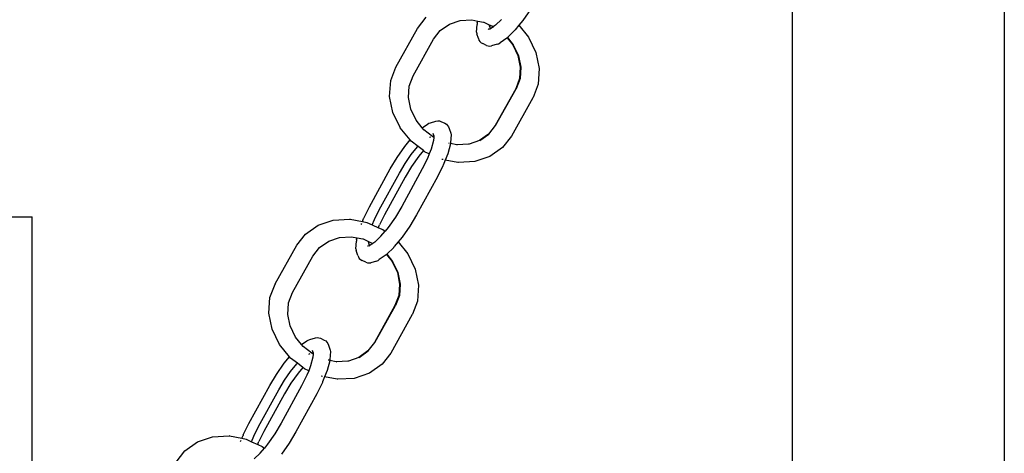
# Model space of a CAD drawing. Units: millimetres. Extents: x -5689 to 4724, y -5313 to 5850.
# Drawn here: x -2143 to -1946, y 2708 to 2795 of the extents above; entities that cross this region are included whole.
import ezdxf

# ---------------------------------------------------------------- set-up
doc = ezdxf.new("R2010")
doc.units = ezdxf.units.MM

msp = doc.modelspace()

# ---------------------------------------------------------------- linework, layer by layer
for p, q in [((-1946.31, 2948.03), (-1946.31, 2667.34)), ((-1988.69, 2890.35), (-1988.69, 2674.48)), ((-2040.96, 2796.57), (-2042.5, 2794.37)), ((-2063.57, 2792.76), (-2061.83, 2795)), ((-2058.99, 2792.34), (-2057.18, 2793.61)), ((-2057.18, 2793.61), (-2055.02, 2794.34)), ((-2055.02, 2794.34), (-2052.66, 2794.48)), ((-2052.66, 2794.48), (-2051.52, 2794.24)), ((-2051.76, 2792.05), (-2051.65, 2793.59)), ((-2051.62, 2793.86), (-2051.65, 2793.59)), ((-2051.62, 2793.86), (-2051.52, 2794.24)), ((-2051.52, 2794.24), (-2050.36, 2794.02)), ((-2050.36, 2794.02), (-2050.26, 2794.02)), ((-2050.26, 2794.02), (-2049.23, 2793.51)), ((-2050.26, 2794.02), (-2049.23, 2793.47)), ((-2049.23, 2793.47), (-2049.23, 2793.51)), ((-2049.23, 2793.51), (-2048.33, 2793.14)), ((-2048.99, 2792.74), (-2049.23, 2793.47)), ((-2049.23, 2793.47), (-2048.37, 2793.11)), ((-2048.33, 2793.14), (-2048.37, 2793.11)), ((-2047.96, 2793.4), (-2048.33, 2793.14)), ((-2046.75, 2794.56), (-2047.96, 2793.4)), ((-2043.29, 2793.42), (-2044.06, 2792.48)), ((-2042.5, 2794.37), (-2043.29, 2793.42)), ((-2043.29, 2793.42), (-2041.36, 2791.06)), ((-2067.88, 2785.06), (-2063.57, 2792.76)), ((-2060.33, 2790.61), (-2058.99, 2792.34)), ((-2051.76, 2792.05), (-2051.71, 2791.73)), ((-2051.38, 2790.74), (-2051.71, 2791.73)), ((-2049.37, 2792.6), (-2049.44, 2792.59)), ((-2048.96, 2792.72), (-2049.37, 2792.6)), ((-2048.96, 2792.72), (-2049.13, 2792.58)), ((-2048.96, 2792.72), (-2048.99, 2792.74)), ((-2048.87, 2792.76), (-2048.96, 2792.72)), ((-2048.37, 2793.11), (-2048.87, 2792.76)), ((-2044.19, 2792.33), (-2045.59, 2790.96)), ((-2044.19, 2792.33), (-2044.06, 2792.48)), ((-2064.4, 2783.33), (-2060.33, 2790.61)), ((-2051.38, 2790.74), (-2051.26, 2790.43)), ((-2051.26, 2790.43), (-2051.07, 2790.15)), ((-2051.07, 2790.15), (-2050.82, 2789.91)), ((-2050.82, 2789.91), (-2050.52, 2789.74)), ((-2049.74, 2789.39), (-2050.52, 2789.74)), ((-2049.74, 2789.39), (-2049.42, 2789.28)), ((-2049.42, 2789.28), (-2049.08, 2789.25)), ((-2049.08, 2789.25), (-2048.74, 2789.29)), ((-2047.62, 2789.62), (-2048.74, 2789.29)), ((-2047.62, 2789.62), (-2047.33, 2789.73)), ((-2047.33, 2789.73), (-2047.06, 2789.9)), ((-2045.72, 2790.84), (-2047.06, 2789.9)), ((-2045.64, 2790.91), (-2045.72, 2790.84)), ((-2045.59, 2790.96), (-2045.64, 2790.91)), ((-2045.64, 2790.91), (-2044.51, 2789.53)), ((-2045.59, 2790.96), (-2044.41, 2789.52)), ((-2044.51, 2789.53), (-2043.47, 2787.35)), ((-2044.41, 2789.52), (-2043.36, 2787.33)), ((-2041.34, 2791.03), (-2041.36, 2791.06)), ((-2041.34, 2791.03), (-2039.87, 2787.98)), ((-2043.47, 2787.35), (-2043, 2785.03)), ((-2043.36, 2787.33), (-2042.9, 2785.03)), ((-2039.87, 2787.98), (-2039.23, 2784.78)), ((-2068.9, 2782.36), (-2067.89, 2785.02)), ((-2067.88, 2785.06), (-2067.89, 2785.02)), ((-2065.19, 2781.25), (-2064.4, 2783.33)), ((-2043, 2785.03), (-2043.17, 2782.75)), ((-2042.9, 2785.03), (-2043.06, 2782.77)), ((-2039.23, 2784.78), (-2039.46, 2781.64)), ((-2069.13, 2779.21), (-2068.9, 2782.36)), ((-2043.17, 2782.75), (-2043.93, 2780.71)), ((-2043.06, 2782.77), (-2043.84, 2780.71)), ((-2039.46, 2781.64), (-2040.46, 2778.98)), ((-2065.37, 2778.97), (-2065.2, 2781.23)), ((-2065.2, 2781.23), (-2065.19, 2781.25)), ((-2043.93, 2780.71), (-2048.03, 2773.38)), ((-2047.93, 2773.38), (-2043.84, 2780.71)), ((-2068.49, 2776.01), (-2069.13, 2779.21)), ((-2064.9, 2776.66), (-2065.37, 2778.97)), ((-2040.48, 2778.94), (-2044.79, 2771.24)), ((-2040.46, 2778.98), (-2040.48, 2778.94)), ((-2067.02, 2772.97), (-2068.49, 2776.01)), ((-2063.83, 2774.45), (-2064.9, 2776.66)), ((-2062.59, 2772.94), (-2063.83, 2774.45)), ((-2062.59, 2772.94), (-2061.53, 2773.68)), ((-2061.53, 2773.68), (-2061.26, 2773.85)), ((-2061.26, 2773.85), (-2060.97, 2773.95)), ((-2060.97, 2773.95), (-2059.85, 2774.29)), ((-2059.85, 2774.29), (-2059.51, 2774.33)), ((-2059.51, 2774.33), (-2059.17, 2774.3)), ((-2059.17, 2774.3), (-2058.85, 2774.19)), ((-2058.85, 2774.19), (-2058.07, 2773.84)), ((-2058.07, 2773.84), (-2057.77, 2773.66)), ((-2057.77, 2773.66), (-2057.52, 2773.43)), ((-2066.99, 2772.94), (-2067.02, 2772.97)), ((-2065.01, 2770.51), (-2066.99, 2772.94)), ((-2062.27, 2772.55), (-2062.59, 2772.94)), ((-2060.57, 2771.23), (-2062.27, 2772.55)), ((-2060.46, 2771.84), (-2060.27, 2771.25)), ((-2057.52, 2773.43), (-2057.33, 2773.15)), ((-2057.33, 2773.15), (-2057.21, 2772.83)), ((-2057.21, 2772.83), (-2056.88, 2771.84)), ((-2056.83, 2771.53), (-2056.94, 2769.99)), ((-2056.88, 2771.84), (-2056.83, 2771.53)), ((-2049.37, 2771.66), (-2051.18, 2770.39)), ((-2051.08, 2770.38), (-2049.27, 2771.66)), ((-2048.03, 2773.38), (-2049.37, 2771.66)), ((-2049.27, 2771.66), (-2047.93, 2773.38)), ((-2066.09, 2769.2), (-2065.01, 2770.51)), ((-2064.78, 2770.24), (-2065.01, 2770.51)), ((-2063.43, 2769.2), (-2064.78, 2770.24)), ((-2061.13, 2771.06), (-2060.87, 2771.14)), ((-2060.33, 2770.4), (-2060.78, 2768.7)), ((-2060.57, 2771.23), (-2060.45, 2771.26)), ((-2060.28, 2771.03), (-2060.57, 2771.23)), ((-2060.45, 2771.26), (-2060.27, 2771.18)), ((-2060.28, 2771.03), (-2060.33, 2770.4)), ((-2060.27, 2771.18), (-2060.28, 2771.03)), ((-2060.26, 2771.39), (-2060.27, 2771.25)), ((-2060.27, 2771.25), (-2060.27, 2771.18)), ((-2056.97, 2769.72), (-2057.49, 2767.77)), ((-2057.12, 2769.81), (-2057.3, 2769.85)), ((-2056.96, 2769.78), (-2056.97, 2769.72)), ((-2056.94, 2769.99), (-2056.96, 2769.78)), ((-2055.7, 2769.52), (-2056.96, 2769.78)), ((-2055.7, 2769.52), (-2055.63, 2769.52)), ((-2055.63, 2769.52), (-2055.6, 2769.52)), ((-2053.34, 2769.66), (-2055.6, 2769.52)), ((-2053.24, 2769.65), (-2053.34, 2769.66)), ((-2051.18, 2770.39), (-2053.24, 2769.65)), ((-2051.08, 2770.38), (-2051.18, 2770.39)), ((-2044.79, 2771.24), (-2046.53, 2769)), ((-2067.63, 2767), (-2066.09, 2769.2)), ((-2066.02, 2765.82), (-2064.78, 2767.59)), ((-2064.78, 2767.59), (-2063.52, 2769.11)), ((-2063.52, 2769.11), (-2063.43, 2769.2)), ((-2062.36, 2768.39), (-2063.43, 2769.2)), ((-2062.36, 2768.39), (-2063.3, 2767.26)), ((-2062, 2768.1), (-2062.36, 2768.39)), ((-2061.19, 2767.74), (-2062, 2768.1)), ((-2061.19, 2767.74), (-2061.53, 2766.83)), ((-2060.78, 2768.7), (-2061.19, 2767.74)), ((-2057.49, 2767.77), (-2058, 2766.5)), ((-2046.53, 2769), (-2049.06, 2767.22)), ((-2068.97, 2764.76), (-2067.63, 2767)), ((-2067.15, 2763.91), (-2066.02, 2765.82)), ((-2063.3, 2767.26), (-2064.73, 2765.21)), ((-2061.53, 2766.83), (-2062.58, 2764.72)), ((-2058.42, 2766.58), (-2058.69, 2766.63)), ((-2058, 2766.5), (-2058.4, 2765.5)), ((-2058, 2766.5), (-2058.07, 2766.51)), ((-2055.47, 2766.01), (-2058, 2766.5)), ((-2055.37, 2766.01), (-2055.47, 2766.01)), ((-2052.07, 2766.2), (-2055.37, 2766.01)), ((-2049.06, 2767.22), (-2052.07, 2766.2)), ((-2073.12, 2757.18), (-2068.97, 2764.76)), ((-2071.19, 2756.56), (-2067.15, 2763.91)), ((-2062.58, 2764.72), (-2066.7, 2757.22)), ((-2064.73, 2765.21), (-2066, 2763.08)), ((-2058.45, 2765.37), (-2059.57, 2763.12)), ((-2058.4, 2765.5), (-2058.45, 2765.37)), ((-2066, 2763.08), (-2070.11, 2755.58)), ((-2059.57, 2763.12), (-2063.73, 2755.54)), ((-2074.25, 2754.93), (-2073.12, 2757.18)), ((-2072.14, 2754.66), (-2071.19, 2756.56)), ((-2066.7, 2757.22), (-2067.96, 2755.09)), ((-2145.51, 2755.15), (-2140.51, 2755.15)), ((-2140.51, 2670.64), (-2140.51, 2755.15)), ((-2083.4, 2753.5), (-2080.39, 2754.52)), ((-2080.39, 2754.52), (-2077.09, 2754.71)), ((-2077, 2754.71), (-2077.09, 2754.71)), ((-2077, 2754.71), (-2074.53, 2754.23)), ((-2074.77, 2753.62), (-2074.67, 2753.86)), ((-2074.53, 2754.23), (-2074.3, 2754.8)), ((-2074.53, 2754.23), (-2073.64, 2754.06)), ((-2074.25, 2754.93), (-2074.3, 2754.8)), ((-2073.64, 2754.06), (-2072.58, 2753.54)), ((-2072.58, 2753.54), (-2072.14, 2754.66)), ((-2070.11, 2755.58), (-2071.12, 2753.58)), ((-2067.96, 2755.09), (-2069.4, 2753.04)), ((-2063.73, 2755.54), (-2065.07, 2753.29)), ((-2085.93, 2751.72), (-2083.4, 2753.5)), ((-2072.58, 2753.54), (-2071.36, 2752.98)), ((-2071.36, 2752.98), (-2071.35, 2753.02)), ((-2071.36, 2752.98), (-2070.47, 2752.62)), ((-2071.35, 2753.02), (-2071.18, 2753.45)), ((-2071.18, 2753.45), (-2071.12, 2753.58)), ((-2070.86, 2751.28), (-2070.03, 2752.28)), ((-2070.47, 2752.62), (-2070.03, 2752.28)), ((-2069.4, 2753.04), (-2070.03, 2752.28)), ((-2065.07, 2753.29), (-2066.6, 2751.09)), ((-2087.68, 2749.48), (-2085.93, 2751.72)), ((-2083.09, 2749.06), (-2081.28, 2750.33)), ((-2081.28, 2750.33), (-2079.12, 2751.06)), ((-2079.12, 2751.06), (-2076.77, 2751.2)), ((-2076.77, 2751.2), (-2075.62, 2750.96)), ((-2075.86, 2748.77), (-2075.75, 2750.31)), ((-2075.73, 2750.58), (-2075.75, 2750.31)), ((-2075.73, 2750.58), (-2075.62, 2750.96)), ((-2075.62, 2750.96), (-2074.46, 2750.74)), ((-2074.46, 2750.74), (-2074.37, 2750.74)), ((-2074.37, 2750.74), (-2073.34, 2750.23)), ((-2073.34, 2750.19), (-2073.34, 2750.23)), ((-2073.34, 2750.23), (-2072.44, 2749.86)), ((-2073.34, 2750.23), (-2072.47, 2749.83)), ((-2073.1, 2749.46), (-2073.34, 2750.19)), ((-2072.44, 2749.86), (-2072.47, 2749.83)), ((-2072.06, 2750.12), (-2072.44, 2749.86)), ((-2070.86, 2751.28), (-2072.06, 2750.12)), ((-2067.4, 2750.14), (-2068.17, 2749.21)), ((-2066.6, 2751.09), (-2067.4, 2750.14)), ((-2067.4, 2750.14), (-2065.47, 2747.78)), ((-2091.98, 2741.78), (-2087.68, 2749.48)), ((-2084.43, 2747.33), (-2083.09, 2749.06)), ((-2075.86, 2748.77), (-2075.82, 2748.45)), ((-2075.49, 2747.46), (-2075.82, 2748.45)), ((-2073.47, 2749.32), (-2073.54, 2749.31)), ((-2073.07, 2749.44), (-2073.47, 2749.32)), ((-2073.07, 2749.44), (-2073.23, 2749.3)), ((-2073.07, 2749.44), (-2073.1, 2749.46)), ((-2072.97, 2749.48), (-2073.07, 2749.44)), ((-2072.47, 2749.83), (-2072.97, 2749.48)), ((-2068.3, 2749.05), (-2069.7, 2747.68)), ((-2068.3, 2749.05), (-2068.17, 2749.21)), ((-2088.51, 2740.05), (-2084.43, 2747.33)), ((-2075.49, 2747.46), (-2075.36, 2747.15)), ((-2075.36, 2747.15), (-2075.17, 2746.87)), ((-2075.17, 2746.87), (-2074.92, 2746.63)), ((-2074.92, 2746.63), (-2074.62, 2746.46)), ((-2073.85, 2746.11), (-2074.62, 2746.46)), ((-2073.85, 2746.11), (-2073.52, 2746)), ((-2073.52, 2746), (-2073.19, 2745.97)), ((-2073.19, 2745.97), (-2072.85, 2746.01)), ((-2071.73, 2746.34), (-2072.85, 2746.01)), ((-2071.73, 2746.34), (-2071.43, 2746.45)), ((-2071.43, 2746.45), (-2071.17, 2746.62)), ((-2069.83, 2747.56), (-2071.17, 2746.62)), ((-2069.75, 2747.63), (-2069.83, 2747.56)), ((-2069.7, 2747.68), (-2069.75, 2747.63)), ((-2069.75, 2747.63), (-2068.61, 2746.25)), ((-2069.7, 2747.68), (-2068.52, 2746.24)), ((-2068.61, 2746.25), (-2067.57, 2744.07)), ((-2068.52, 2746.24), (-2067.46, 2744.05)), ((-2065.44, 2747.75), (-2065.47, 2747.78)), ((-2065.44, 2747.75), (-2063.98, 2744.7)), ((-2067.57, 2744.07), (-2067.11, 2741.75)), ((-2067.46, 2744.05), (-2067, 2741.75)), ((-2063.98, 2744.7), (-2063.33, 2741.5)), ((-2093.01, 2739.08), (-2092, 2741.74)), ((-2091.98, 2741.78), (-2092, 2741.74)), ((-2089.3, 2737.97), (-2088.51, 2740.05)), ((-2067.11, 2741.75), (-2067.27, 2739.47)), ((-2067, 2741.75), (-2067.16, 2739.49)), ((-2063.33, 2741.5), (-2063.56, 2738.36)), ((-2093.23, 2735.94), (-2093.01, 2739.08)), ((-2067.27, 2739.47), (-2068.04, 2737.43)), ((-2067.16, 2739.49), (-2067.94, 2737.43)), ((-2063.56, 2738.36), (-2064.57, 2735.7)), ((-2089.47, 2735.69), (-2089.31, 2737.95)), ((-2089.31, 2737.95), (-2089.3, 2737.97)), ((-2068.04, 2737.43), (-2072.13, 2730.1)), ((-2072.04, 2730.1), (-2067.94, 2737.43)), ((-2092.59, 2732.73), (-2093.23, 2735.94)), ((-2089.01, 2733.38), (-2089.47, 2735.69)), ((-2064.58, 2735.66), (-2068.89, 2727.96)), ((-2064.57, 2735.7), (-2064.58, 2735.66)), ((-2091.12, 2729.69), (-2092.59, 2732.73)), ((-2087.93, 2731.17), (-2089.01, 2733.38)), ((-2086.69, 2729.66), (-2087.93, 2731.17)), ((-2086.69, 2729.66), (-2085.63, 2730.4)), ((-2085.63, 2730.4), (-2085.37, 2730.57)), ((-2085.37, 2730.57), (-2085.07, 2730.68)), ((-2085.07, 2730.68), (-2083.95, 2731.01)), ((-2083.95, 2731.01), (-2083.61, 2731.05)), ((-2083.61, 2731.05), (-2083.28, 2731.02)), ((-2083.28, 2731.02), (-2082.95, 2730.91)), ((-2082.95, 2730.91), (-2082.18, 2730.56)), ((-2082.18, 2730.56), (-2081.88, 2730.38)), ((-2081.88, 2730.38), (-2081.63, 2730.15)), ((-2091.1, 2729.66), (-2091.12, 2729.69)), ((-2089.11, 2727.24), (-2091.1, 2729.66)), ((-2086.37, 2729.27), (-2086.69, 2729.66)), ((-2084.67, 2727.95), (-2086.37, 2729.27)), ((-2084.57, 2728.56), (-2084.37, 2727.97)), ((-2081.63, 2730.15), (-2081.44, 2729.87)), ((-2081.44, 2729.87), (-2081.31, 2729.55)), ((-2081.31, 2729.55), (-2080.98, 2728.56)), ((-2080.94, 2728.25), (-2081.05, 2726.71)), ((-2080.98, 2728.56), (-2080.94, 2728.25)), ((-2073.47, 2728.38), (-2075.28, 2727.11)), ((-2075.19, 2727.1), (-2073.38, 2728.38)), ((-2072.13, 2730.1), (-2073.47, 2728.38)), ((-2073.38, 2728.38), (-2072.04, 2730.1)), ((-2090.2, 2725.92), (-2089.11, 2727.24)), ((-2088.89, 2726.96), (-2089.11, 2727.24)), ((-2087.53, 2725.92), (-2088.89, 2726.96)), ((-2085.24, 2727.78), (-2084.98, 2727.86)), ((-2084.43, 2727.12), (-2084.89, 2725.42)), ((-2084.67, 2727.95), (-2084.55, 2727.98)), ((-2084.39, 2727.75), (-2084.67, 2727.95)), ((-2084.55, 2727.98), (-2084.38, 2727.9)), ((-2084.39, 2727.75), (-2084.43, 2727.12)), ((-2084.38, 2727.9), (-2084.39, 2727.75)), ((-2084.37, 2727.97), (-2084.38, 2727.9)), ((-2084.36, 2728.11), (-2084.37, 2727.97)), ((-2081.07, 2726.44), (-2081.6, 2724.49)), ((-2081.22, 2726.53), (-2081.41, 2726.57)), ((-2081.05, 2726.71), (-2081.07, 2726.5)), ((-2079.8, 2726.24), (-2081.07, 2726.5)), ((-2081.07, 2726.5), (-2081.07, 2726.44)), ((-2077.44, 2726.38), (-2079.71, 2726.24)), ((-2077.35, 2726.38), (-2077.44, 2726.38)), ((-2075.28, 2727.11), (-2077.35, 2726.38)), ((-2075.19, 2727.1), (-2075.28, 2727.11)), ((-2068.89, 2727.96), (-2070.63, 2725.72)), ((-2091.73, 2723.72), (-2090.2, 2725.92)), ((-2090.13, 2722.54), (-2088.89, 2724.31)), ((-2088.89, 2724.31), (-2087.63, 2725.83)), ((-2087.63, 2725.83), (-2087.53, 2725.92)), ((-2086.47, 2725.11), (-2087.53, 2725.92)), ((-2086.47, 2725.11), (-2087.4, 2723.98)), ((-2086.1, 2724.82), (-2086.47, 2725.11)), ((-2085.28, 2724.45), (-2086.1, 2724.82)), ((-2085.28, 2724.45), (-2085.63, 2723.55)), ((-2084.89, 2725.42), (-2085.28, 2724.45)), ((-2081.6, 2724.49), (-2082.1, 2723.22)), ((-2079.8, 2726.24), (-2079.74, 2726.24)), ((-2079.74, 2726.24), (-2079.71, 2726.24)), ((-2070.63, 2725.72), (-2073.16, 2723.94)), ((-2093.07, 2721.48), (-2091.73, 2723.72)), ((-2091.26, 2720.63), (-2090.13, 2722.54)), ((-2087.4, 2723.98), (-2088.84, 2721.93)), ((-2085.63, 2723.55), (-2086.69, 2721.44)), ((-2082.53, 2723.3), (-2082.79, 2723.35)), ((-2082.1, 2723.22), (-2082.5, 2722.22)), ((-2082.1, 2723.22), (-2082.17, 2723.23)), ((-2079.57, 2722.73), (-2082.1, 2723.22)), ((-2079.48, 2722.73), (-2079.57, 2722.73)), ((-2076.18, 2722.92), (-2079.48, 2722.73)), ((-2073.16, 2723.94), (-2076.18, 2722.92)), ((-2097.23, 2713.9), (-2093.07, 2721.48)), ((-2095.29, 2713.28), (-2091.26, 2720.63)), ((-2086.69, 2721.44), (-2090.8, 2713.94)), ((-2088.84, 2721.93), (-2090.1, 2719.8)), ((-2082.55, 2722.09), (-2083.68, 2719.84)), ((-2082.5, 2722.22), (-2082.55, 2722.09)), ((-2090.1, 2719.8), (-2094.22, 2712.3)), ((-2083.68, 2719.84), (-2087.83, 2712.26)), ((-2098.35, 2711.65), (-2097.23, 2713.9)), ((-2096.24, 2711.38), (-2095.29, 2713.28)), ((-2090.8, 2713.94), (-2092.07, 2711.81)), ((-2107.51, 2710.22), (-2104.49, 2711.24)), ((-2104.49, 2711.24), (-2101.19, 2711.43)), ((-2101.1, 2711.43), (-2101.19, 2711.43)), ((-2101.1, 2711.43), (-2098.63, 2710.95)), ((-2098.87, 2710.34), (-2098.78, 2710.59)), ((-2098.63, 2710.95), (-2098.4, 2711.52)), ((-2098.63, 2710.95), (-2097.75, 2710.78)), ((-2098.35, 2711.65), (-2098.4, 2711.52)), ((-2097.75, 2710.78), (-2096.69, 2710.26)), ((-2096.69, 2710.26), (-2096.24, 2711.38)), ((-2094.22, 2712.3), (-2095.23, 2710.3)), ((-2092.07, 2711.81), (-2093.5, 2709.76)), ((-2087.83, 2712.26), (-2089.17, 2710.01)), ((-2110.04, 2708.44), (-2107.51, 2710.22)), ((-2096.69, 2710.26), (-2095.47, 2709.7)), ((-2095.47, 2709.7), (-2095.45, 2709.74)), ((-2095.47, 2709.7), (-2094.57, 2709.34)), ((-2095.45, 2709.74), (-2095.28, 2710.17)), ((-2095.28, 2710.17), (-2095.23, 2710.3)), ((-2094.96, 2708), (-2094.13, 2709)), ((-2094.57, 2709.34), (-2094.13, 2709)), ((-2093.5, 2709.76), (-2094.13, 2709)), ((-2089.17, 2710.01), (-2090.71, 2707.81)), ((-2111.78, 2706.2), (-2110.04, 2708.44)), ((-2094.96, 2708), (-2096.17, 2706.84))]:
    msp.add_line(p, q)

doc.saveas('drawing.dxf')
